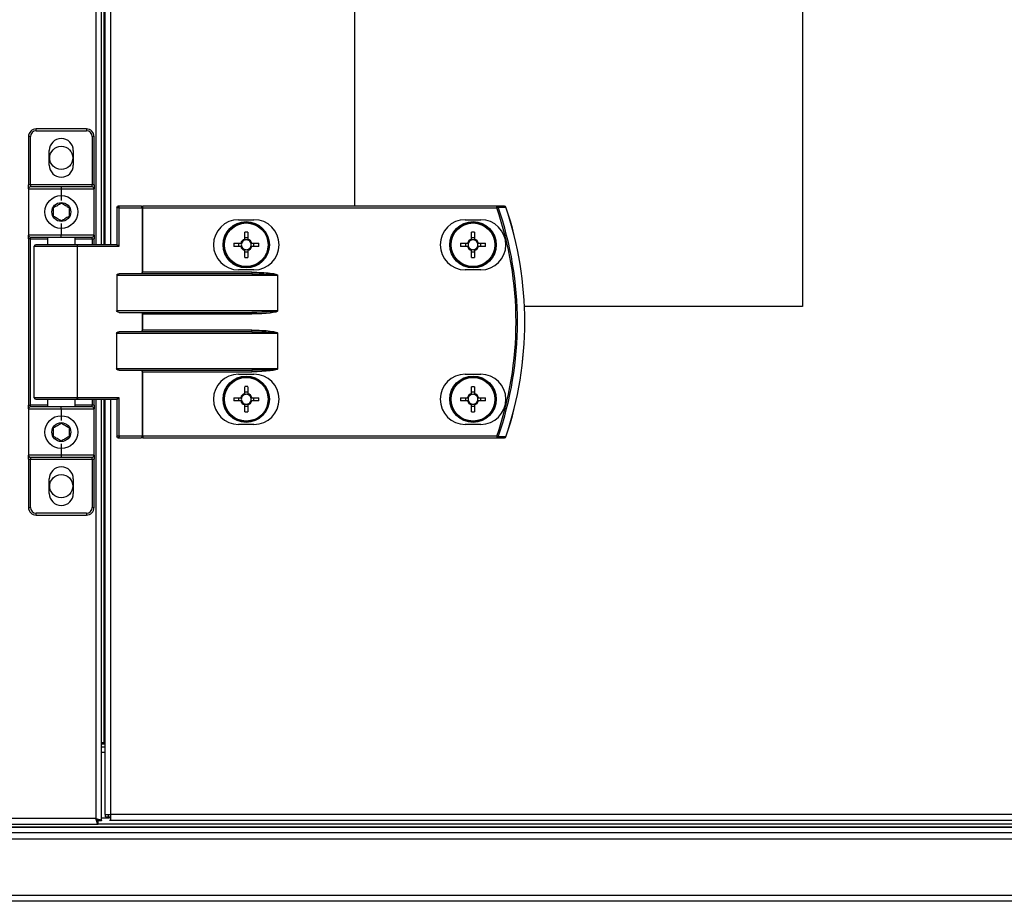
# Model space of a CAD drawing. Units: millimetres. Extents: x -3716 to 16431, y -9556 to 1738.
# Drawn here: x 13864 to 14118, y -7439 to -7210 of the extents above; entities that cross this region are included whole.
import ezdxf

# ---------------------------------------------------------------- set-up
doc = ezdxf.new("R2010")
doc.units = ezdxf.units.MM

msp = doc.modelspace()

# ---------------------------------------------------------------- linework, layer by layer
at = {"color": 8, "linetype": 'Continuous', "lineweight": 25}
for p, q in [((13883.25, -6683.75), (13883.25, -7268.75)), ((13885.33, -6683.75), (13885.33, -7268.75)), ((13887.11, -7268.75), (13887.11, -6683.75)), ((13950.19, -6934.75), (13950.19, -7258.75)), ((13866.29, -7267.25), (13870.79, -7267.25)), ((13867.29, -7269.15), (13878.49, -7269.15)), ((13877.79, -7267.25), (13882.29, -7267.25)), ((13882.29, -7267.25), (13882.29, -7268.75)), ((13870.79, -7310.25), (13866.29, -7310.25)), ((13878.49, -7308.35), (13867.29, -7308.35)), ((13882.29, -7310.25), (13877.79, -7310.25)), ((13882.29, -7308.75), (13882.29, -7310.25)), ((13883.25, -7308.75), (13883.25, -7417.31)), ((13885.33, -7308.75), (13885.33, -7397.75)), ((13887.11, -7416.31), (13887.11, -7308.75)), ((13885.67, -7400.19), (13884.69, -7400.19))]:
    msp.add_line(p, q, dxfattribs=at)
at = {"color": 7, "linetype": 'Continuous', "lineweight": 25}
for p, q in [((13884.69, -7268.75), (13884.69, -6683.75)), ((13885.67, -7268.75), (13885.67, -6683.75)), ((14066.19, -6934.75), (14066.19, -7284.75)), ((13867.79, -7239.25), (13867.79, -7238.75)), ((13880.79, -7238.75), (13867.79, -7238.75)), ((13880.79, -7238.75), (13880.79, -7239.25)), ((13866.29, -7240.75), (13865.79, -7240.75)), ((13865.79, -7240.75), (13865.79, -7253.25)), ((13866.29, -7253.25), (13866.29, -7240.75)), ((13867.79, -7239.25), (13880.79, -7239.25)), ((13882.79, -7240.75), (13882.29, -7240.75)), ((13882.29, -7240.75), (13882.29, -7253.25)), ((13882.79, -7253.25), (13882.79, -7240.75)), ((13871.19, -7248.15), (13871.19, -7244.35)), ((13877.39, -7244.35), (13877.39, -7248.15)), ((13866.29, -7253.25), (13865.79, -7253.25)), ((13865.79, -7254.25), (13865.79, -7253.25)), ((13865.79, -7254.25), (13874.29, -7254.25)), ((13865.79, -7254.25), (13865.79, -7266.25)), ((13882.29, -7253.25), (13866.29, -7253.25)), ((13866.29, -7253.25), (13866.29, -7253.75)), ((13874.29, -7253.75), (13866.29, -7253.75)), ((13874.29, -7253.75), (13874.29, -7254.25)), ((13882.29, -7253.75), (13874.29, -7253.75)), ((13874.29, -7254.25), (13882.79, -7254.25)), ((13874.29, -7254.25), (13874.29, -7257.25)), ((13882.79, -7253.25), (13882.29, -7253.25)), ((13882.29, -7253.75), (13882.29, -7253.25)), ((13882.79, -7253.25), (13882.79, -7254.25)), ((13882.79, -7266.25), (13882.79, -7254.25)), ((13889.26, -7259.15), (13888.63, -7259.15)), ((13888.63, -7259.15), (13888.63, -7268.75)), ((13894.95, -7258.75), (13889.02, -7258.75)), ((13889.26, -7259.15), (13895.18, -7259.15)), ((13889.26, -7269.15), (13889.26, -7259.15)), ((13894.95, -7258.75), (13895.43, -7258.75)), ((13895.18, -7259.15), (13895.18, -7276.09)), ((13895.43, -7259.15), (13895.18, -7259.15)), ((13895.43, -7259.15), (13895.43, -7258.75)), ((13987.02, -7258.75), (13895.43, -7258.75)), ((13895.43, -7275.85), (13895.43, -7259.15)), ((13895.43, -7259.15), (13987.02, -7259.15)), ((13987.02, -7259.15), (13987.02, -7258.75)), ((13874.29, -7263.25), (13874.29, -7266.25)), ((13920.17, -7262.25), (13924.17, -7262.25)), ((13978.87, -7262.25), (13982.87, -7262.25)), ((13874.29, -7266.25), (13865.79, -7266.25)), ((13865.79, -7267.25), (13865.79, -7266.25)), ((13866.29, -7266.75), (13874.29, -7266.75)), ((13866.29, -7267.25), (13866.29, -7266.75)), ((13870.79, -7268.75), (13870.79, -7266.75)), ((13882.79, -7266.25), (13874.29, -7266.25)), ((13874.29, -7266.75), (13874.29, -7266.25)), ((13874.29, -7266.75), (13882.29, -7266.75)), ((13877.79, -7266.75), (13877.79, -7268.75)), ((13882.29, -7267.25), (13882.29, -7266.75)), ((13882.79, -7266.25), (13882.79, -7267.25)), ((13921.76, -7267.31), (13921.76, -7265.49)), ((13921.76, -7266.85), (13922.59, -7266.85)), ((13922.59, -7265.49), (13922.59, -7267.31)), ((13980.46, -7267.31), (13980.46, -7265.49)), ((13980.46, -7266.85), (13981.28, -7266.85)), ((13981.28, -7265.49), (13981.28, -7267.31)), ((13866.29, -7267.25), (13865.79, -7267.25)), ((13865.79, -7267.25), (13865.79, -7310.25)), ((13866.29, -7310.25), (13866.29, -7267.25)), ((13867.29, -7308.35), (13867.29, -7269.15)), ((13878.25, -7268.75), (13867.69, -7268.75)), ((13888.71, -7268.75), (13878.25, -7268.75)), ((13878.49, -7308.35), (13878.49, -7269.15)), ((13878.49, -7269.15), (13889.26, -7269.15)), ((13882.29, -7267.25), (13882.79, -7267.25)), ((13882.79, -7268.75), (13882.79, -7267.25)), ((13918.91, -7268.34), (13920.73, -7268.34)), ((13920.73, -7269.16), (13918.91, -7269.16)), ((13920.27, -7269.16), (13920.27, -7268.34)), ((13923.62, -7268.34), (13925.44, -7268.34)), ((13925.44, -7269.16), (13923.62, -7269.16)), ((13924.08, -7268.34), (13924.08, -7269.16)), ((13977.61, -7268.34), (13979.43, -7268.34)), ((13979.43, -7269.16), (13977.61, -7269.16)), ((13978.97, -7269.16), (13978.97, -7268.34)), ((13982.32, -7268.34), (13984.14, -7268.34)), ((13984.14, -7269.16), (13982.32, -7269.16)), ((13982.78, -7268.34), (13982.78, -7269.16)), ((13921.76, -7272.02), (13921.76, -7270.19)), ((13922.59, -7270.66), (13921.76, -7270.66)), ((13922.59, -7270.19), (13922.59, -7272.02)), ((13980.46, -7272.02), (13980.46, -7270.19)), ((13981.28, -7270.66), (13980.46, -7270.66)), ((13981.28, -7270.19), (13981.28, -7272.02)), ((13888.63, -7276.65), (13888.63, -7285.85)), ((13888.63, -7276.65), (13930.27, -7276.65)), ((13923.6, -7276.25), (13889.26, -7276.25)), ((13923.6, -7275.85), (13895.43, -7275.85)), ((13924.17, -7275.25), (13920.17, -7275.25)), ((13923.6, -7275.85), (13923.6, -7276.25)), ((13930.27, -7276.65), (13930.27, -7285.85)), ((13930.32, -7276.65), (13930.27, -7276.65)), ((13930.32, -7285.85), (13930.32, -7276.65)), ((13982.87, -7275.25), (13978.87, -7275.25)), ((14066.19, -7284.75), (13994.21, -7284.75)), ((13930.27, -7285.85), (13888.63, -7285.85)), ((13889.26, -7286.25), (13923.6, -7286.25)), ((13895.18, -7286.41), (13895.18, -7291.09)), ((13895.18, -7286.41), (13895.43, -7286.65)), ((13895.43, -7286.65), (13923.6, -7286.65)), ((13895.43, -7290.85), (13895.43, -7286.65)), ((13923.6, -7286.25), (13923.6, -7286.65)), ((13930.27, -7285.85), (13930.32, -7285.85)), ((13888.63, -7300.85), (13888.63, -7291.65)), ((13888.63, -7291.65), (13930.27, -7291.65)), ((13923.6, -7291.25), (13889.26, -7291.25)), ((13895.18, -7291.09), (13895.43, -7290.85)), ((13923.6, -7290.85), (13895.43, -7290.85)), ((13923.6, -7291.25), (13923.6, -7290.85)), ((13930.27, -7291.65), (13930.27, -7300.85)), ((13930.27, -7291.65), (13930.32, -7291.65)), ((13930.32, -7300.85), (13930.32, -7291.65)), ((13930.27, -7300.85), (13888.63, -7300.85)), ((13889.26, -7301.25), (13923.6, -7301.25)), ((13895.18, -7301.41), (13895.18, -7318.35)), ((13895.43, -7301.65), (13923.6, -7301.65)), ((13895.43, -7318.35), (13895.43, -7301.65)), ((13920.17, -7302.25), (13924.17, -7302.25)), ((13923.6, -7301.25), (13923.6, -7301.65)), ((13930.27, -7300.85), (13930.32, -7300.85)), ((13978.87, -7302.25), (13982.87, -7302.25)), ((13921.76, -7307.31), (13921.76, -7305.49)), ((13921.76, -7306.85), (13922.59, -7306.85)), ((13922.59, -7305.49), (13922.59, -7307.31)), ((13980.46, -7307.31), (13980.46, -7305.49)), ((13980.46, -7306.85), (13981.28, -7306.85)), ((13981.28, -7305.49), (13981.28, -7307.31)), ((13865.79, -7310.25), (13866.29, -7310.25)), ((13865.79, -7311.25), (13865.79, -7310.25)), ((13866.29, -7310.75), (13866.29, -7310.25)), ((13867.69, -7308.75), (13878.25, -7308.75)), ((13870.79, -7310.75), (13870.79, -7308.75)), ((13877.79, -7308.75), (13877.79, -7310.75)), ((13878.25, -7308.75), (13888.71, -7308.75)), ((13889.26, -7308.35), (13878.49, -7308.35)), ((13882.79, -7310.25), (13882.29, -7310.25)), ((13882.29, -7310.75), (13882.29, -7310.25)), ((13882.79, -7310.25), (13882.79, -7308.75)), ((13882.79, -7310.25), (13882.79, -7311.25)), ((13884.69, -7417.88), (13884.69, -7308.75)), ((13885.67, -7416.31), (13885.67, -7308.75)), ((13888.63, -7308.75), (13888.63, -7318.35)), ((13889.26, -7318.35), (13889.26, -7308.35)), ((13918.91, -7308.34), (13920.73, -7308.34)), ((13920.73, -7309.16), (13918.91, -7309.16)), ((13920.27, -7309.16), (13920.27, -7308.34)), ((13921.76, -7312.02), (13921.76, -7310.19)), ((13922.59, -7310.19), (13922.59, -7312.02)), ((13923.62, -7308.34), (13925.44, -7308.34)), ((13925.44, -7309.16), (13923.62, -7309.16)), ((13924.08, -7308.34), (13924.08, -7309.16)), ((13977.61, -7308.34), (13979.43, -7308.34)), ((13979.43, -7309.16), (13977.61, -7309.16)), ((13978.97, -7309.16), (13978.97, -7308.34)), ((13980.46, -7312.02), (13980.46, -7310.19)), ((13981.28, -7310.19), (13981.28, -7312.02)), ((13982.32, -7308.34), (13984.14, -7308.34)), ((13984.14, -7309.16), (13982.32, -7309.16)), ((13982.78, -7308.34), (13982.78, -7309.16)), ((13865.79, -7311.25), (13874.29, -7311.25)), ((13865.79, -7311.25), (13865.79, -7323.25)), ((13874.29, -7310.75), (13866.29, -7310.75)), ((13874.29, -7311.25), (13874.29, -7310.75)), ((13882.29, -7310.75), (13874.29, -7310.75)), ((13874.29, -7311.25), (13882.79, -7311.25)), ((13874.29, -7311.25), (13874.29, -7314.25)), ((13882.79, -7323.25), (13882.79, -7311.25)), ((13922.59, -7310.66), (13921.76, -7310.66)), ((13981.28, -7310.66), (13980.46, -7310.66)), ((13924.17, -7315.25), (13920.17, -7315.25)), ((13982.87, -7315.25), (13978.87, -7315.25)), ((13874.29, -7320.25), (13874.29, -7323.25)), ((13889.26, -7318.35), (13888.63, -7318.35)), ((13889.02, -7318.75), (13894.95, -7318.75)), ((13895.18, -7318.35), (13889.26, -7318.35)), ((13895.43, -7318.75), (13894.95, -7318.75)), ((13895.18, -7318.35), (13895.43, -7318.35)), ((13895.43, -7318.35), (13895.43, -7318.75)), ((13987.02, -7318.35), (13895.43, -7318.35)), ((13895.43, -7318.75), (13987.02, -7318.75)), ((13987.02, -7318.35), (13987.02, -7318.75)), ((13874.29, -7323.25), (13865.79, -7323.25)), ((13865.79, -7324.25), (13865.79, -7323.25)), ((13865.79, -7324.25), (13866.29, -7324.25)), ((13865.79, -7324.25), (13865.79, -7336.75)), ((13866.29, -7323.75), (13874.29, -7323.75)), ((13866.29, -7323.75), (13866.29, -7324.25)), ((13866.29, -7324.25), (13882.29, -7324.25)), ((13866.29, -7336.75), (13866.29, -7324.25)), ((13882.79, -7323.25), (13874.29, -7323.25)), ((13874.29, -7323.25), (13874.29, -7323.75)), ((13874.29, -7323.75), (13882.29, -7323.75)), ((13882.29, -7324.25), (13882.29, -7323.75)), ((13882.29, -7324.25), (13882.79, -7324.25)), ((13882.29, -7324.25), (13882.29, -7336.75)), ((13882.79, -7323.25), (13882.79, -7324.25)), ((13882.79, -7336.75), (13882.79, -7324.25)), ((13871.19, -7333.15), (13871.19, -7329.35)), ((13877.39, -7329.35), (13877.39, -7333.15)), ((13865.79, -7336.75), (13866.29, -7336.75)), ((13867.79, -7338.75), (13867.79, -7338.25)), ((13880.79, -7338.25), (13867.79, -7338.25)), ((13880.79, -7338.25), (13880.79, -7338.75)), ((13882.29, -7336.75), (13882.79, -7336.75)), ((13867.79, -7338.75), (13880.79, -7338.75)), ((13885.33, -7397.75), (13884.69, -7397.75)), ((13884.69, -7397.95), (13885.67, -7397.95)), ((13884.69, -7398.75), (13885.67, -7398.75)), ((13885.33, -7397.75), (13885.67, -7397.75)), ((13885.39, -7397.88), (13885.39, -7397.75)), ((13885.67, -7397.88), (13885.39, -7397.88)), ((13883.25, -7417.31), (13761.13, -7417.31)), ((13886.77, -7417.25), (13884.69, -7417.25)), ((13885.67, -7416.31), (13887.11, -7416.31)), ((13885.69, -7416.86), (13885.69, -7416.31)), ((13885.69, -7416.86), (13886.48, -7416.86)), ((13886.48, -7416.86), (13886.48, -7416.31)), ((13886.48, -7416.86), (13887.11, -7416.86)), ((13886.57, -7416.95), (13887.11, -7416.95)), ((13886.57, -7416.95), (13886.57, -7417.25)), ((14537.32, -7416.31), (13887.11, -7416.31)), ((13887.11, -7417.75), (13887.11, -7416.31)), ((13388.26, -7419.55), (15335.12, -7419.55)), ((15310.19, -7419.55), (13413.19, -7419.55)), ((13760.56, -7418.75), (13883.82, -7418.75)), ((13883.82, -7418.75), (13883.82, -7417.95)), ((15320.59, -7418.75), (13883.82, -7418.75)), ((13884.69, -7417.88), (13883.89, -7417.88)), ((13886.77, -7417.75), (13887.11, -7417.75)), ((13887.11, -7417.75), (14537.32, -7417.75)), ((15310.19, -7421.05), (13413.19, -7421.05)), ((15335.82, -7422.65), (13387.56, -7422.65)), ((13387.56, -7437.15), (15335.82, -7437.15)), ((15335.09, -7438.75), (13388.29, -7438.75))]:
    msp.add_line(p, q, dxfattribs=at)
at = {"color": 7, "linetype": 'Continuous', "lineweight": 25, "flags": 128}
for points in [[(13889.26, -7259.15), (13889.26, -7259.08), (13889.25, -7259), (13889.22, -7258.93), (13889.19, -7258.87), (13889.16, -7258.82), (13889.12, -7258.79), (13889.07, -7258.76), (13889.02, -7258.75)], [(13895.18, -7259.15), (13895.18, -7259.08), (13895.17, -7259), (13895.14, -7258.93), (13895.11, -7258.87), (13895.08, -7258.82), (13895.04, -7258.79), (13894.99, -7258.76), (13894.95, -7258.75)], [(13987.02, -7259.15), (13987.08, -7259.13), (13987.13, -7259.12), (13987.18, -7259.1), (13987.23, -7259.08), (13987.28, -7259.06), (13987.32, -7259.05), (13987.35, -7259.04), (13987.37, -7259.03)], [(13878.49, -7269.15), (13878.49, -7269.08), (13878.47, -7269), (13878.45, -7268.93), (13878.42, -7268.87), (13878.39, -7268.82), (13878.34, -7268.79), (13878.3, -7268.76), (13878.25, -7268.75)], [(13895.18, -7301.41), (13895.26, -7301.49), (13895.34, -7301.57), (13895.43, -7301.65)], [(13878.49, -7308.35), (13878.49, -7308.43), (13878.47, -7308.51), (13878.45, -7308.58), (13878.42, -7308.64), (13878.39, -7308.69), (13878.34, -7308.72), (13878.3, -7308.75), (13878.25, -7308.75)], [(13889.26, -7318.35), (13889.26, -7318.43), (13889.25, -7318.51), (13889.22, -7318.58), (13889.19, -7318.64), (13889.16, -7318.69), (13889.12, -7318.72), (13889.07, -7318.75), (13889.02, -7318.75)], [(13895.18, -7318.35), (13895.18, -7318.43), (13895.17, -7318.51), (13895.14, -7318.58), (13895.11, -7318.64), (13895.08, -7318.69), (13895.04, -7318.72), (13894.99, -7318.75), (13894.95, -7318.75)], [(13987.02, -7318.35), (13987.08, -7318.37), (13987.13, -7318.39), (13987.18, -7318.41), (13987.23, -7318.43), (13987.28, -7318.45), (13987.32, -7318.46), (13987.35, -7318.47), (13987.37, -7318.48)]]:
    msp.add_lwpolyline(points, dxfattribs=at)
at = {"color": 7, "linetype": 'Continuous', "lineweight": 25}
for centre, radius in [((13874.29, -7246.25), 3), ((13874.29, -7260.25), 4.25), ((13874.29, -7260.25), 2.45), ((13922.17, -7268.75), 6), ((13922.17, -7268.75), 5.9), ((13922.17, -7268.75), 5.65), ((13980.87, -7268.75), 6), ((13980.87, -7268.75), 5.9), ((13980.87, -7268.75), 5.65), ((13922.17, -7308.75), 6), ((13922.17, -7308.75), 5.9), ((13922.17, -7308.75), 5.65), ((13980.87, -7308.75), 6), ((13980.87, -7308.75), 5.9), ((13980.87, -7308.75), 5.65), ((13874.29, -7317.25), 4.25), ((13874.29, -7317.25), 2.45), ((13874.29, -7331.25), 3)]:
    msp.add_circle(centre, radius, dxfattribs=at)
for centre, radius, start, end in [((13867.79, -7240.75), 2, 90, 180), ((13880.79, -7240.75), 2, 0, 90), ((13867.79, -7240.75), 1.5, 90, 180), ((13874.29, -7244.35), 3.1, 0, 180), ((13880.79, -7240.75), 1.5, 0, 90), ((13874.29, -7248.15), 3.1, 180, 0), ((13866.29, -7254.25), 0.5, 90, 180), ((13882.29, -7254.25), 0.5, 0, 90), ((13889.02, -7259.15), 0.4, 90, 180), ((13987.01, -7259.13), 0.377, 15.3965, 88.7484), ((13901.79, -7288.75), 90.22, 340.8473, 19.1527), ((13901.79, -7288.75), 90.6, 340.8473, 19.1527), ((13989, -7259.13), 0.377, 15.0415, 88.7331), ((13989.01, -7259.15), 0.4, 18.747, 90), ((13901.79, -7288.75), 92.48, 341.253, 18.747), ((13990.2, -7261.47), 2.57, 108.4803, 109.0168), ((13901.79, -7288.75), 92.5, 341.253, 18.747), ((13920.17, -7268.75), 6.5, 90, 270), ((13924.17, -7268.75), 6.5, 270, 90), ((13978.87, -7268.75), 6.5, 90, 270), ((13982.87, -7268.75), 6.5, 270, 90), ((13866.29, -7266.25), 0.5, 180, 270), ((13882.29, -7266.25), 0.5, 270, 0), ((13922.17, -7291.23), 25.75, 89.0875, 90.9125), ((13980.87, -7291.23), 25.74, 89.0874, 90.9126), ((13867.69, -7269.15), 0.4, 90, 180), ((13944.24, -7268.75), 25.33, 179.0726, 180.9274), ((13922.17, -7268.75), 1.5, 105.8897, 164.1103), ((13922.17, -7268.75), 1.5, 195.8897, 254.1103), ((13922.17, -7268.75), 1.28, 161.3257, 198.6743), ((13922.17, -7268.75), 1.28, 108.6743, 161.3257), ((13922.17, -7268.75), 1.28, 198.6743, 251.3257), ((13922.17, -7268.75), 1.28, 71.3257, 108.6743), ((13922.17, -7268.75), 1.5, 15.8897, 74.1103), ((13922.17, -7268.75), 1.28, 18.6743, 71.3257), ((13922.17, -7268.75), 1.5, 285.8897, 344.1103), ((13922.17, -7268.75), 1.28, 288.6743, 341.3257), ((13922.17, -7268.75), 1.28, 341.3257, 18.6743), ((13899.7, -7268.75), 25.74, 359.0874, 0.9126), ((14003.35, -7268.75), 25.74, 179.0874, 180.9126), ((13980.87, -7268.75), 1.5, 105.8897, 164.1103), ((13980.87, -7268.75), 1.5, 195.8897, 254.1103), ((13980.87, -7268.75), 1.28, 161.3257, 198.6743), ((13980.87, -7268.75), 1.28, 108.6743, 161.3257), ((13980.87, -7268.75), 1.28, 198.6743, 251.3257), ((13980.87, -7268.75), 1.28, 71.3257, 108.6743), ((13980.87, -7268.75), 1.5, 15.8897, 74.1103), ((13980.87, -7268.75), 1.28, 18.6743, 71.3257), ((13980.87, -7268.75), 1.5, 285.8897, 344.1103), ((13980.87, -7268.75), 1.28, 288.6743, 341.3257), ((13980.87, -7268.75), 1.28, 341.3257, 18.6743), ((13958.4, -7268.75), 25.74, 359.0874, 0.9126), ((13922.17, -7268.75), 1.28, 251.3257, 288.6743), ((13922.17, -7246.28), 25.75, 269.0875, 270.9125), ((13980.87, -7268.75), 1.28, 251.3257, 288.6743), ((13980.87, -7246.28), 25.74, 269.0874, 270.9126), ((14108.72, -7489.38), 301.81, 134.9678, 135.0322), ((13920.17, -7308.75), 6.5, 90, 270), ((13924.17, -7308.75), 6.5, 270, 90), ((13978.87, -7308.75), 6.5, 90, 270), ((13982.87, -7308.75), 6.5, 270, 90), ((13922.17, -7308.75), 1.5, 105.8897, 164.1103), ((13922.17, -7308.75), 1.28, 108.6743, 161.3257), ((13922.17, -7331.23), 25.75, 89.0875, 90.9125), ((13922.17, -7308.75), 1.28, 71.3257, 108.6743), ((13922.17, -7308.75), 1.5, 15.8897, 74.1103), ((13922.17, -7308.75), 1.28, 18.6743, 71.3257), ((13980.87, -7308.75), 1.5, 105.8897, 164.1103), ((13980.87, -7308.75), 1.28, 108.6743, 161.3257), ((13980.87, -7331.23), 25.74, 89.0874, 90.9126), ((13980.87, -7308.75), 1.28, 71.3257, 108.6743), ((13980.87, -7308.75), 1.5, 15.8897, 74.1103), ((13980.87, -7308.75), 1.28, 18.6743, 71.3257), ((13867.69, -7308.35), 0.4, 180, 270), ((13944.24, -7308.75), 25.33, 179.0727, 180.9273), ((13922.17, -7308.75), 1.5, 195.8897, 254.1103), ((13922.17, -7308.75), 1.28, 161.3257, 198.6743), ((13922.17, -7308.75), 1.28, 198.6743, 251.3257), ((13922.17, -7308.75), 1.28, 251.3257, 288.6743), ((13922.17, -7308.75), 1.28, 288.6743, 341.3257), ((13922.17, -7308.75), 1.5, 285.8897, 344.1103), ((13922.17, -7308.75), 1.28, 341.3257, 18.6743), ((13899.7, -7308.75), 25.74, 359.0874, 0.9126), ((14003.35, -7308.75), 25.74, 179.0874, 180.9126), ((13980.87, -7308.75), 1.5, 195.8897, 254.1103), ((13980.87, -7308.75), 1.28, 161.3257, 198.6743), ((13980.87, -7308.75), 1.28, 198.6743, 251.3257), ((13980.87, -7308.75), 1.28, 251.3257, 288.6743), ((13980.87, -7308.75), 1.5, 285.8897, 344.1103), ((13980.87, -7308.75), 1.28, 288.6743, 341.3257), ((13980.87, -7308.75), 1.28, 341.3257, 18.6743), ((13958.4, -7308.75), 25.74, 359.0874, 0.9126), ((13866.29, -7311.25), 0.5, 90, 180), ((13882.29, -7311.25), 0.5, 0, 90), ((13922.17, -7286.28), 25.75, 269.0875, 270.9125), ((13980.87, -7286.28), 25.74, 269.0874, 270.9126), ((13889.02, -7318.35), 0.4, 180, 270), ((13987.01, -7318.38), 0.377, 271.2774, 344.5777), ((13989, -7318.38), 0.377, 271.2897, 344.9476), ((13989.01, -7318.35), 0.4, 270, 341.253), ((13990.2, -7316.04), 2.57, 250.9832, 251.5197), ((13866.29, -7323.25), 0.5, 180, 270), ((13882.29, -7323.25), 0.5, 270, 0), ((13874.29, -7329.35), 3.1, 0, 180), ((13874.29, -7333.15), 3.1, 180, 0), ((13867.79, -7336.75), 2, 180, 270), ((13867.79, -7336.75), 1.5, 180, 270), ((13880.79, -7336.75), 1.5, 270, 0), ((13880.79, -7336.75), 2, 270, 0)]:
    msp.add_arc(centre, radius, start, end, dxfattribs=at)
at = {"color": 7, "linetype": 'Continuous', "lineweight": 25, "extrusion": (0, 0, -1)}
for centre, major_axis, ratio, start_param, end_param in [((13889.02, -7269.15), (-0.379, 0.379), 0.333333, 0.321751, 1.892547), ((13889.26, -7276.65), (-0.639, 0), 0.625512, 0, 1.570796), ((13894.76, -7275.85), (-0.533, 0), 0.75, 3.785094, 4.712389), ((13923.6, -7276.65), (-6.71, 0), 0.119145, 1.570796, 3.141593), ((13923.6, -7276.65), (-6.67, 0), 0.059998, 1.570796, 3.141593), ((13889.26, -7285.85), (-0.639, 0), 0.625512, 4.712389, 6.283185), ((13894.76, -7286.65), (-0.533, 0), 0.75, 1.570796, 2.498092), ((13923.6, -7285.85), (-6.67, 0), 0.059998, 3.141593, 4.712389), ((13923.6, -7285.85), (6.71, 0), 0.119145, 0, 1.570796), ((13889.26, -7291.65), (-0.639, 0), 0.625512, 0, 1.570796), ((13894.76, -7290.85), (-0.533, 0), 0.75, 3.785094, 4.712389), ((13923.6, -7291.65), (-6.71, 0), 0.119145, 1.570796, 3.141593), ((13923.6, -7291.65), (-6.67, 0), 0.059998, 1.570796, 3.141593), ((13889.26, -7300.85), (-0.639, 0), 0.625512, 4.712389, 6.283185), ((13894.76, -7301.65), (-0.533, 0), 0.75, 1.570796, 2.498092), ((13923.6, -7300.85), (-6.67, 0), 0.059998, 3.141593, 4.712389), ((13923.6, -7300.85), (6.71, 0), 0.119145, 0, 1.570796), ((13889.02, -7308.35), (-0.379, -0.379), 0.333333, 4.390638, 5.961435)]:
    msp.add_ellipse(centre, major_axis=major_axis, ratio=ratio, start_param=start_param, end_param=end_param, dxfattribs=at)
at = {"color": 7, "linetype": 'Continuous', "lineweight": 25}
for points, knots in [([(13872.29, -7259.1), (13872.65, -7258.89), (13873.32, -7258.51), (13873.98, -7258.12), (13874.29, -7257.95)], [0, 0, 0, 0, 0.5346687, 1, 1, 1, 1]), ([(13872.29, -7261.41), (13872.29, -7261.14), (13872.29, -7260.49), (13872.29, -7259.7), (13872.29, -7259.21), (13872.29, -7259.1)], [0, 0, 0, 0, 0.3522989, 0.8535869, 1, 1, 1, 1]), ([(13874.29, -7257.95), (13874.65, -7258.15), (13875.32, -7258.54), (13875.98, -7258.92), (13876.29, -7259.1)], [0, 0, 0, 0, 0.534657, 1, 1, 1, 1]), ([(13876.29, -7259.1), (13876.29, -7259.21), (13876.29, -7259.7), (13876.29, -7260.49), (13876.29, -7261.14), (13876.29, -7261.41)], [0, 0, 0, 0, 0.1464131, 0.6477011, 1, 1, 1, 1]), ([(13989.01, -7258.75), (13988.66, -7258.75), (13988, -7258.75), (13987.33, -7258.75), (13987.02, -7258.75)], [0, 0, 0, 0, 0.525276, 1, 1, 1, 1]), ([(13987.37, -7259.03), (13987.69, -7259.03), (13988.35, -7259.03), (13989.01, -7259.03), (13989.36, -7259.03)], [0, 0, 0, 0, 0.474735, 1, 1, 1, 1]), ([(13874.29, -7262.56), (13873.93, -7262.36), (13873.27, -7261.97), (13872.6, -7261.59), (13872.29, -7261.41)], [0, 0, 0, 0, 0.5346687, 1, 1, 1, 1]), ([(13876.29, -7261.41), (13875.93, -7261.62), (13875.27, -7262), (13874.6, -7262.39), (13874.29, -7262.56)], [0, 0, 0, 0, 0.534679, 1, 1, 1, 1]), ([(13920.73, -7268.34), (13920.74, -7268.34), (13920.82, -7268.34), (13920.89, -7268.34), (13920.96, -7268.34), (13920.96, -7268.34)], [0, 0, 0, 0, 0.113007, 0.99804, 1, 1, 1, 1]), ([(13920.96, -7269.16), (13920.96, -7269.16), (13920.89, -7269.16), (13920.82, -7269.16), (13920.74, -7269.16), (13920.73, -7269.16)], [0, 0, 0, 0, 0.00196, 0.886993, 1, 1, 1, 1]), ([(13921.76, -7267.54), (13921.76, -7267.54), (13921.76, -7267.47), (13921.76, -7267.4), (13921.76, -7267.32), (13921.76, -7267.31)], [0, 0, 0, 0, 0.00196, 0.886993, 1, 1, 1, 1]), ([(13922.59, -7267.31), (13922.59, -7267.32), (13922.59, -7267.4), (13922.59, -7267.47), (13922.59, -7267.54), (13922.59, -7267.54)], [0, 0, 0, 0, 0.113007, 0.99804, 1, 1, 1, 1]), ([(13923.39, -7268.34), (13923.39, -7268.34), (13923.46, -7268.34), (13923.53, -7268.34), (13923.61, -7268.34), (13923.62, -7268.34)], [0, 0, 0, 0, 0.00196, 0.886993, 1, 1, 1, 1]), ([(13923.62, -7269.16), (13923.61, -7269.16), (13923.53, -7269.16), (13923.46, -7269.16), (13923.39, -7269.16), (13923.39, -7269.16)], [0, 0, 0, 0, 0.113007, 0.99804, 1, 1, 1, 1]), ([(13979.43, -7268.34), (13979.44, -7268.34), (13979.52, -7268.34), (13979.59, -7268.34), (13979.66, -7268.34), (13979.66, -7268.34)], [0, 0, 0, 0, 0.113007, 0.99804, 1, 1, 1, 1]), ([(13979.66, -7269.16), (13979.66, -7269.16), (13979.59, -7269.16), (13979.52, -7269.16), (13979.44, -7269.16), (13979.43, -7269.16)], [0, 0, 0, 0, 0.00196, 0.886993, 1, 1, 1, 1]), ([(13980.46, -7267.54), (13980.46, -7267.54), (13980.46, -7267.47), (13980.46, -7267.4), (13980.46, -7267.32), (13980.46, -7267.31)], [0, 0, 0, 0, 0.00196, 0.886993, 1, 1, 1, 1]), ([(13981.28, -7267.31), (13981.28, -7267.32), (13981.28, -7267.4), (13981.28, -7267.47), (13981.28, -7267.54), (13981.28, -7267.54)], [0, 0, 0, 0, 0.113007, 0.99804, 1, 1, 1, 1]), ([(13982.09, -7268.34), (13982.09, -7268.34), (13982.16, -7268.34), (13982.23, -7268.34), (13982.31, -7268.34), (13982.32, -7268.34)], [0, 0, 0, 0, 0.00196, 0.886993, 1, 1, 1, 1]), ([(13982.32, -7269.16), (13982.31, -7269.16), (13982.23, -7269.16), (13982.16, -7269.16), (13982.09, -7269.16), (13982.09, -7269.16)], [0, 0, 0, 0, 0.113007, 0.99804, 1, 1, 1, 1]), ([(13921.76, -7270.19), (13921.76, -7270.19), (13921.76, -7270.11), (13921.76, -7270.04), (13921.76, -7269.97), (13921.76, -7269.97)], [0, 0, 0, 0, 0.113007, 0.99804, 1, 1, 1, 1]), ([(13922.59, -7269.97), (13922.59, -7269.97), (13922.59, -7270.04), (13922.59, -7270.11), (13922.59, -7270.19), (13922.59, -7270.19)], [0, 0, 0, 0, 0.00196, 0.886993, 1, 1, 1, 1]), ([(13980.46, -7270.19), (13980.46, -7270.19), (13980.46, -7270.11), (13980.46, -7270.04), (13980.46, -7269.97), (13980.46, -7269.97)], [0, 0, 0, 0, 0.113007, 0.99804, 1, 1, 1, 1]), ([(13981.28, -7269.97), (13981.28, -7269.97), (13981.28, -7270.04), (13981.28, -7270.11), (13981.28, -7270.19), (13981.28, -7270.19)], [0, 0, 0, 0, 0.00196, 0.886993, 1, 1, 1, 1]), ([(13921.76, -7307.54), (13921.76, -7307.54), (13921.76, -7307.48), (13921.76, -7307.4), (13921.76, -7307.32), (13921.76, -7307.31)], [0, 0, 0, 0, 0.001958, 0.886993, 1, 1, 1, 1]), ([(13922.59, -7307.31), (13922.59, -7307.32), (13922.59, -7307.4), (13922.59, -7307.48), (13922.59, -7307.54), (13922.59, -7307.54)], [0, 0, 0, 0, 0.113007, 0.998042, 1, 1, 1, 1]), ([(13980.46, -7307.54), (13980.46, -7307.54), (13980.46, -7307.48), (13980.46, -7307.4), (13980.46, -7307.32), (13980.46, -7307.31)], [0, 0, 0, 0, 0.001958, 0.886993, 1, 1, 1, 1]), ([(13981.28, -7307.31), (13981.28, -7307.32), (13981.28, -7307.4), (13981.28, -7307.48), (13981.28, -7307.54), (13981.28, -7307.54)], [0, 0, 0, 0, 0.113007, 0.998042, 1, 1, 1, 1]), ([(13920.73, -7308.34), (13920.74, -7308.34), (13920.82, -7308.34), (13920.89, -7308.34), (13920.96, -7308.34), (13920.96, -7308.34)], [0, 0, 0, 0, 0.113007, 0.99804, 1, 1, 1, 1]), ([(13920.96, -7309.16), (13920.96, -7309.16), (13920.89, -7309.16), (13920.82, -7309.16), (13920.74, -7309.16), (13920.73, -7309.16)], [0, 0, 0, 0, 0.00196, 0.886993, 1, 1, 1, 1]), ([(13921.76, -7310.19), (13921.76, -7310.19), (13921.76, -7310.11), (13921.76, -7310.03), (13921.76, -7309.97), (13921.76, -7309.97)], [0, 0, 0, 0, 0.113008, 0.998042, 1, 1, 1, 1]), ([(13922.59, -7309.97), (13922.59, -7309.97), (13922.59, -7310.03), (13922.59, -7310.11), (13922.59, -7310.19), (13922.59, -7310.19)], [0, 0, 0, 0, 0.001958, 0.886992, 1, 1, 1, 1]), ([(13923.39, -7308.34), (13923.39, -7308.34), (13923.46, -7308.34), (13923.53, -7308.34), (13923.61, -7308.34), (13923.62, -7308.34)], [0, 0, 0, 0, 0.00196, 0.886993, 1, 1, 1, 1]), ([(13923.62, -7309.16), (13923.61, -7309.16), (13923.53, -7309.16), (13923.46, -7309.16), (13923.39, -7309.16), (13923.39, -7309.16)], [0, 0, 0, 0, 0.113007, 0.99804, 1, 1, 1, 1]), ([(13979.43, -7308.34), (13979.44, -7308.34), (13979.52, -7308.34), (13979.59, -7308.34), (13979.66, -7308.34), (13979.66, -7308.34)], [0, 0, 0, 0, 0.113007, 0.99804, 1, 1, 1, 1]), ([(13979.66, -7309.16), (13979.66, -7309.16), (13979.59, -7309.16), (13979.52, -7309.16), (13979.44, -7309.16), (13979.43, -7309.16)], [0, 0, 0, 0, 0.00196, 0.886993, 1, 1, 1, 1]), ([(13980.46, -7310.19), (13980.46, -7310.19), (13980.46, -7310.11), (13980.46, -7310.03), (13980.46, -7309.97), (13980.46, -7309.97)], [0, 0, 0, 0, 0.113008, 0.998042, 1, 1, 1, 1]), ([(13981.28, -7309.97), (13981.28, -7309.97), (13981.28, -7310.03), (13981.28, -7310.11), (13981.28, -7310.19), (13981.28, -7310.19)], [0, 0, 0, 0, 0.001958, 0.886992, 1, 1, 1, 1]), ([(13982.09, -7308.34), (13982.09, -7308.34), (13982.16, -7308.34), (13982.23, -7308.34), (13982.31, -7308.34), (13982.32, -7308.34)], [0, 0, 0, 0, 0.00196, 0.886993, 1, 1, 1, 1]), ([(13982.32, -7309.16), (13982.31, -7309.16), (13982.23, -7309.16), (13982.16, -7309.16), (13982.09, -7309.16), (13982.09, -7309.16)], [0, 0, 0, 0, 0.113007, 0.99804, 1, 1, 1, 1]), ([(13872.29, -7316.1), (13872.65, -7315.89), (13873.32, -7315.51), (13873.98, -7315.12), (13874.29, -7314.95)], [0, 0, 0, 0, 0.5346687, 1, 1, 1, 1]), ([(13874.29, -7314.95), (13874.65, -7315.15), (13875.32, -7315.54), (13875.98, -7315.92), (13876.29, -7316.1)], [0, 0, 0, 0, 0.534657, 1, 1, 1, 1]), ([(13872.29, -7318.41), (13872.29, -7318.14), (13872.29, -7317.49), (13872.29, -7316.7), (13872.29, -7316.21), (13872.29, -7316.1)], [0, 0, 0, 0, 0.3522989, 0.8535869, 1, 1, 1, 1]), ([(13876.29, -7316.1), (13876.29, -7316.21), (13876.29, -7316.7), (13876.29, -7317.49), (13876.29, -7318.14), (13876.29, -7318.41)], [0, 0, 0, 0, 0.1464131, 0.6477011, 1, 1, 1, 1]), ([(13874.29, -7319.56), (13873.93, -7319.36), (13873.27, -7318.97), (13872.6, -7318.59), (13872.29, -7318.41)], [0, 0, 0, 0, 0.5346687, 1, 1, 1, 1]), ([(13876.29, -7318.41), (13875.93, -7318.62), (13875.27, -7319), (13874.6, -7319.39), (13874.29, -7319.56)], [0, 0, 0, 0, 0.534679, 1, 1, 1, 1]), ([(13987.02, -7318.75), (13987.33, -7318.75), (13988, -7318.75), (13988.66, -7318.75), (13989.01, -7318.75)], [0, 0, 0, 0, 0.474724, 1, 1, 1, 1]), ([(13989.36, -7318.48), (13989.01, -7318.48), (13988.35, -7318.48), (13987.69, -7318.48), (13987.37, -7318.48)], [0, 0, 0, 0, 0.525265, 1, 1, 1, 1]), ([(13883.82, -7418.75), (13883.77, -7418.73), (13883.68, -7418.69), (13883.54, -7418.36), (13883.39, -7417.88), (13883.3, -7417.5), (13883.25, -7417.31)], [0, 0, 0, 0, 0.250022, 0.499984, 0.750007, 1, 1, 1, 1]), ([(13883.82, -7417.95), (13883.77, -7417.95), (13883.68, -7417.93), (13883.54, -7417.78), (13883.39, -7417.57), (13883.3, -7417.4), (13883.25, -7417.31)], [0, 0, 0, 0, 0.249963, 0.499979, 0.749984, 1, 1, 1, 1]), ([(13883.25, -7417.31), (13883.44, -7417.36), (13883.82, -7417.46), (13884.29, -7417.6), (13884.63, -7417.74), (13884.67, -7417.84), (13884.69, -7417.88)], [0, 0, 0, 0, 0.249993, 0.500016, 0.749978, 1, 1, 1, 1]), ([(13883.25, -7417.31), (13883.34, -7417.36), (13883.5, -7417.46), (13883.71, -7417.6), (13883.86, -7417.74), (13883.88, -7417.84), (13883.89, -7417.88)], [0, 0, 0, 0, 0.250016, 0.500021, 0.750037, 1, 1, 1, 1])]:
    msp.add_open_spline(points, degree=3, knots=knots, dxfattribs=at)

doc.saveas('drawing.dxf')
